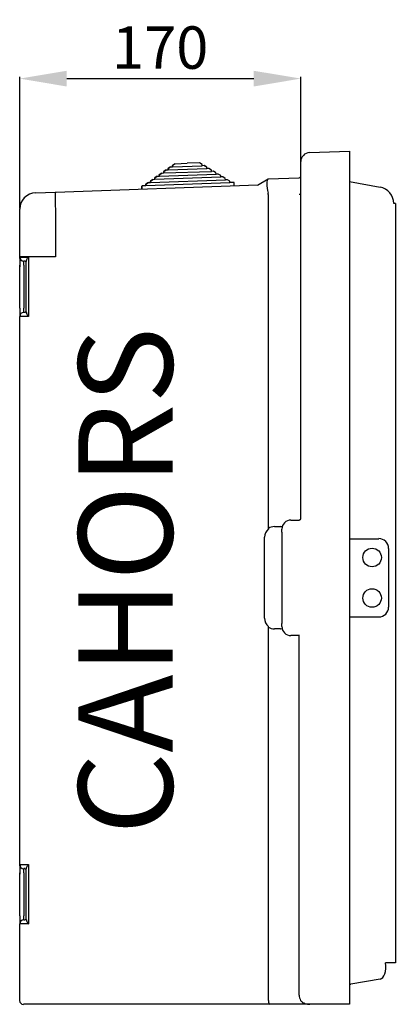
# Model space of a CAD drawing. Extents: x -73 to 86, y 33 to 146.
# Drawn here: x 46 to 86, y 41 to 146 of the extents above; entities that cross this region are included whole.
import ezdxf

# ---------------------------------------------------------------- set-up
doc = ezdxf.new("R2010")
doc.units = 0
doc.header["$MEASUREMENT"] = 0
doc.layers.get('0').update_dxf_attribs({"linetype": 'CONTINUOUS'})
doc.layers.get('DEFPOINTS').update_dxf_attribs({"linetype": 'CONTINUOUS'})
doc.layers.add('COTES', color=2, linetype='CONTINUOUS')
doc.styles.add('ROMANS', font='ARIAL.TTF')
doc.dimstyles.get("Standard").update_dxf_attribs({"dimtxt": 4.5, "dimasz": 5, "dimexe": 0.18, "dimexo": 0.0625, "dimgap": 1, "dimtad": 1, "dimdec": 1, "dimzin": 0, "dimdsep": 46, "dimtxsty": 'ROMANS', "dimcen": 1, "dimclrd": 256, "dimclre": 256, "dimclrt": 256, "dimadec": 0, "dimazin": 0, "dimtfac": 1, "dimtdec": 1, "dimtofl": 0, "dimtmove": 0, "dimatfit": 3, "dimfxl": 1, "dimtolj": 1, "dimtzin": 0, "dimarcsym": 0})

# ---------------------------------------------------------------- blocks, each defined once
blk = doc.blocks.new('*D28')
at = {"lineweight": -2}
for p, q in [((46.17, 125.62), (46.17, 139.58)), ((51.17, 139.4), (71.02, 139.4)), ((76.02, 130.65), (76.02, 139.58))]:
    blk.add_line(p, q, dxfattribs=at)
for points in [[(51.17, 140.23), (51.17, 138.56), (46.17, 139.4)], [(71.02, 140.23), (71.02, 138.56), (76.02, 139.4)]]:
    blk.add_solid(points)
at = {"layer": 'DEFPOINTS', "color": 0}
for p in [(76.02, 139.4), (76.02, 130.59), (46.17, 125.55)]:
    blk.add_point(p, dxfattribs=at)
at = {"insert": (61.09, 142.69), "char_height": 4.5, "attachment_point": 5, "style": 'ROMANS'}
blk.add_mtext('\\A1;170', dxfattribs=at)
blk = doc.blocks.new('PERFIL')
at = {"linetype": 'Continuous'}
for p, q in [((30.78, 85.87), (35.02, 86.02)), ((35.02, 86.02), (35.02, 85.05)), ((16.5, 84.69), (16.24, 84.51)), ((16.5, 84.69), (17.79, 84.74)), ((16.5, 84.69), (16.5, 84.69)), ((19.09, 84.78), (17.79, 84.74)), ((19.09, 84.78), (19.09, 84.78)), ((19.36, 84.62), (19.09, 84.78)), ((19.36, 84.62), (19.36, 84.62)), ((19.37, 84.48), (19.36, 84.62)), ((19.37, 84.48), (19.36, 84.62)), ((29.85, 47.08), (29.85, 84.91)), ((35.02, 85.05), (35.02, -3.5)), ((14.82, 83.51), (15.08, 83.7)), ((15.08, 83.7), (14.82, 83.51)), ((15.08, 83.7), (15.3, 83.71)), ((15.08, 83.7), (15.08, 83.7)), ((15.29, 83.85), (15.55, 84.03)), ((15.55, 84.03), (15.29, 83.85)), ((15.3, 83.71), (15.29, 83.85)), ((15.29, 83.85), (15.3, 83.71)), ((15.29, 83.85), (15.29, 83.85)), ((15.55, 84.03), (15.77, 84.04)), ((15.55, 84.03), (15.55, 84.03)), ((16.03, 84.36), (15.76, 84.18)), ((15.77, 84.04), (15.76, 84.18)), ((15.76, 84.18), (15.76, 84.18)), ((15.76, 84.18), (15.77, 84.04)), ((16.03, 84.36), (16.24, 84.37)), ((16.03, 84.36), (16.03, 84.36)), ((16.24, 84.51), (16.24, 84.51)), ((16.24, 84.37), (16.24, 84.51)), ((16.24, 84.51), (16.24, 84.37)), ((19.58, 84.49), (19.37, 84.48)), ((19.86, 84.32), (19.58, 84.49)), ((19.58, 84.49), (19.58, 84.49)), ((19.86, 84.32), (19.86, 84.32)), ((19.86, 84.18), (19.86, 84.32)), ((19.86, 84.18), (19.86, 84.32)), ((20.08, 84.19), (19.86, 84.18)), ((20.35, 84.02), (20.08, 84.19)), ((20.35, 84.02), (20.08, 84.19)), ((20.08, 84.19), (20.08, 84.19)), ((20.35, 83.88), (20.35, 84.02)), ((20.35, 83.88), (20.35, 84.02)), ((20.35, 84.02), (20.35, 84.02)), ((20.57, 83.89), (20.35, 83.88)), ((20.84, 83.72), (20.57, 83.89)), ((20.84, 83.72), (20.57, 83.89)), ((20.57, 83.89), (20.57, 83.89)), ((20.85, 83.58), (20.84, 83.72)), ((20.84, 83.72), (20.84, 83.72)), ((20.85, 83.58), (20.84, 83.72)), ((21.06, 83.59), (20.85, 83.58)), ((21.34, 83.43), (21.06, 83.59)), ((21.34, 83.43), (21.06, 83.59)), ((21.06, 83.59), (21.06, 83.59)), ((13.41, 82.52), (13.67, 82.7)), ((13.67, 82.7), (13.41, 82.52)), ((13.41, 82.38), (13.41, 82.52)), ((13.41, 82.52), (13.41, 82.52)), ((13.41, 82.52), (13.41, 82.38)), ((13.67, 82.7), (13.88, 82.71)), ((13.67, 82.7), (13.67, 82.7)), ((13.88, 82.85), (14.14, 83.03)), ((14.14, 83.03), (13.88, 82.85)), ((13.88, 82.71), (13.88, 82.85)), ((13.88, 82.85), (13.88, 82.71)), ((13.88, 82.85), (13.88, 82.85)), ((14.14, 83.03), (14.35, 83.04)), ((14.14, 83.03), (14.14, 83.03)), ((14.35, 83.18), (14.61, 83.37)), ((14.61, 83.37), (14.35, 83.18)), ((14.35, 83.04), (14.35, 83.18)), ((14.35, 83.18), (14.35, 83.18)), ((14.35, 83.18), (14.35, 83.04)), ((14.61, 83.37), (14.83, 83.37)), ((14.61, 83.37), (14.61, 83.37)), ((14.83, 83.37), (14.82, 83.51)), ((14.82, 83.51), (14.82, 83.51)), ((14.82, 83.51), (14.83, 83.37)), ((21.34, 83.43), (21.34, 83.43)), ((21.34, 83.29), (21.34, 83.43)), ((21.34, 83.29), (21.34, 83.43)), ((21.56, 83.29), (21.34, 83.29)), ((21.83, 83.13), (21.56, 83.29)), ((21.83, 83.13), (21.56, 83.29)), ((21.56, 83.29), (21.56, 83.29)), ((21.84, 82.99), (21.83, 83.13)), ((21.84, 82.99), (21.83, 83.13)), ((21.83, 83.13), (21.83, 83.13)), ((22.05, 83), (21.84, 82.99)), ((22.32, 82.83), (22.05, 83)), ((22.32, 82.83), (22.05, 83)), ((22.05, 83), (22.05, 83)), ((22.32, 82.83), (22.32, 82.83)), ((22.33, 82.69), (22.32, 82.83)), ((22.33, 82.69), (22.32, 82.83)), ((22.71, 82.7), (22.33, 82.69)), ((22.77, 82.65), (22.77, 82.65)), ((22.78, 82.36), (22.77, 82.65)), ((22.78, 82.36), (22.77, 82.65)), ((25.25, 82.43), (26.38, 83.08)), ((26.4, 83.1), (29.68, 83.21)), ((35.02, 82.79), (38.27, 82.22)), ((1.69, 81.62), (3.79, 81.69)), ((3.79, 81.69), (25.27, 82.44)), ((12.97, 82.31), (12.97, 82.31)), ((12.98, 82.01), (12.97, 82.31)), ((12.97, 82.31), (12.98, 82.01)), ((13.03, 82.37), (13.41, 82.38)), ((22.26, 82.29), (22.26, 82.29)), ((22.78, 82.36), (22.78, 82.36)), ((29.68, 81.46), (29.85, 81.46)), ((26.4, 81.35), (26.4, 46)), ((39.89, 80.49), (39.71, 80.49)), ((39.89, 80.49), (39.89, -0.06)), ((0, 74.65), (0, 79.87)), ((3.79, 79.94), (3.79, 74.82)), ((1.69, 74.82), (0, 74.82)), ((0, 74.79), (0, 74.82)), ((0, 74.65), (0, 74.82)), ((0, 74.79), (0.93, 74.79)), ((0, 74.79), (0, 73.92)), ((0, 74.65), (0, 73.77)), ((0, 74.65), (0, 73.77)), ((0.53, 74.35), (0.44, 74.35)), ((0.44, 73.92), (0.44, 74.35)), ((0.7, 68.97), (0.7, 74.31)), ((0.93, 74.79), (0.93, 68.49)), ((3.79, 74.82), (1.69, 74.82)), ((0, 69.36), (0, 73.92)), ((0.44, 73.92), (0.44, 69.36)), ((0, 69.36), (0, 68.49)), ((0.44, 68.93), (0.44, 69.36)), ((0.44, 68.93), (0.53, 68.93)), ((0, 10.36), (0, 68.49)), ((0.93, 68.49), (0, 68.49)), ((27.06, 46.2), (27.7, 46.2)), ((28.8, 46.9), (29.7, 46.9)), ((26, 36.49), (26, 45.07)), ((27.84, 45.61), (27.84, 45.94)), ((27.85, 45.07), (27.85, 36.49)), ((35.02, 44.92), (38.13, 44.92)), ((39.17, 43.89), (39.17, 37.67)), ((35.02, 36.63), (38.13, 36.63)), ((26.4, 35.56), (26.4, -4.06)), ((27.84, 35.61), (27.84, 35.94)), ((27.7, 35.35), (27.06, 35.35)), ((29.7, 34.65), (28.8, 34.65)), ((29.68, -3.5), (29.68, 34.47)), ((0, 10.36), (0, 10.39)), ((0, 10.22), (0, 10.39)), ((0, 10.36), (0.93, 10.36)), ((0, 10.36), (0, 9.49)), ((0, 10.22), (0, 9.34)), ((0, 10.22), (0, 9.34)), ((0, 4.94), (0, 9.49)), ((0.53, 9.93), (0.44, 9.93)), ((0.44, 9.49), (0.44, 9.93)), ((0.44, 9.49), (0.44, 4.94)), ((0.7, 4.54), (0.7, 9.88)), ((0.93, 10.36), (0.93, 4.06)), ((0, 4.94), (0, 4.06)), ((0.44, 4.5), (0.44, 4.94)), ((0.44, 4.5), (0.53, 4.5)), ((0, -4.06), (0, 4.06)), ((0.93, 4.06), (0, 4.06)), ((39.71, -0.06), (38.84, -0.06)), ((39.89, -0.06), (39.71, -0.06)), ((38.27, -1.78), (35.16, -2.33)), ((35.02, -3.5), (35.02, -4.46)), ((1.7, -4.46), (0.4, -4.46)), ((1.75, -4.46), (0.43, -4.46)), ((25.39, -4.46), (1.7, -4.46)), ((29.11, -4.46), (1.75, -4.46)), ((26.52, -4.46), (25.39, -4.46)), ((30.81, -4.46), (26.52, -4.46)), ((30.24, -4.46), (29.11, -4.46)), ((30.55, -4.46), (30.29, -4.46)), ((35.02, -4.46), (30.55, -4.46)), ((35.02, -4.46), (30.81, -4.46))]:
    blk.add_line(p, q, dxfattribs=at)
for p, q in [((14.83, 83.37), (20.85, 83.58)), ((15.3, 83.71), (20.35, 83.88)), ((15.77, 84.04), (19.86, 84.18)), ((16.24, 84.37), (19.37, 84.48)), ((13.41, 82.38), (22.33, 82.69)), ((13.88, 82.71), (21.84, 82.99)), ((14.35, 83.04), (21.34, 83.29))]:
    blk.add_line(p, q)
for points in [[(26.38, 83.08), (26.39, 83.09), (26.4, 83.09), (26.4, 83.1)], [(38.27, -1.78), (38.42, -1.72), (38.56, -1.61), (38.67, -1.44), (38.76, -1.23), (38.83, -0.97), (38.86, -0.68), (38.87, -0.37), (38.84, -0.06)]]:
    blk.add_lwpolyline(points, dxfattribs=at)
for centre in [(37.42, 42.93), (37.42, 38.63)]:
    blk.add_circle(centre, 0.985, dxfattribs=at)
for centre, radius, start, end in [((30.81, 84.91), 0.963, 92, 180), ((22.72, 82.65), 0.0525, 2, 92), ((22.72, 82.65), 0.0525, 2, 92), ((29.68, 83.38), 0.175, 272, 0), ((1.75, 79.87), 1.75, 92, 180), ((16.34, 80.82), 12.58, 176.0126, 183.9874), ((13.03, 82.31), 0.0525, 92, 182), ((13.03, 82.31), 0.0525, 92, 182), ((37.96, 80.49), 1.75, 359.9999, 80.0001), ((0.44, 74.79), 0.438, 180, 270), ((0.53, 74.18), 0.175, 0, 90), ((0.44, 68.49), 0.438, 90, 180), ((0.53, 69.1), 0.175, 270, 0), ((29.68, 47.08), 0.175, 270, 0), ((27.06, 45.07), 1.14, 90, 124.9748), ((26.54, 41.15), 5.19, 75.2456, 77.1143), ((28.8, 45.94), 0.963, 90, 180), ((27.14, 45.07), 1.14, 129.2725, 180), ((38.13, 43.89), 1.04, 0, 90), ((38.13, 37.67), 1.04, 270, 0), ((27.14, 36.49), 1.14, 180, 230.7275), ((27.06, 36.49), 1.14, 235.0252, 270), ((28.8, 35.61), 0.963, 180, 270), ((26.54, 40.41), 5.19, 282.8857, 284.7544), ((28.42, 34.52), 1.26, 358.0112, 5.9865), ((0.44, 10.36), 0.438, 180, 270), ((0.53, 9.75), 0.175, 0, 90), ((0.44, 4.06), 0.438, 90, 180), ((0.53, 4.67), 0.175, 270, 0), ((0.4, -4.06), 0.403, 180, 270), ((30.82, -3.5), 1.14, 180, 209.4924)]:
    blk.add_arc(centre, radius, start, end, dxfattribs=at)
for centre, major_axis, ratio, start_param, end_param in [((26.9, 81.36), (0.5, -1.73), 0.252473, 3.204458, 4.522574), ((23.17, 81.23), (3.23, 0.16), 0.541459, 6.255915, 6.381646), ((22.6, -2.77), (12.57, 0.44), 0.000004, 6.129811, 6.283313), ((26.52, -4.06), (0, -0.403), 0.284076, 4.712389, 6.283185)]:
    blk.add_ellipse(centre, major_axis=major_axis, ratio=ratio, start_param=start_param, end_param=end_param, dxfattribs=at)
for points in [[(16.24, 84.51), (16.32, 84.57), (16.41, 84.63), (16.5, 84.69)], [(19.36, 84.62), (19.27, 84.67), (19.18, 84.73), (19.09, 84.78)], [(15.76, 84.18), (15.85, 84.24), (15.94, 84.3), (16.03, 84.36)], [(19.86, 84.32), (19.76, 84.38), (19.67, 84.43), (19.58, 84.49)], [(26.42, 45.95), (26.41, 45.96), (26.4, 45.98), (26.4, 46)], [(26.4, 35.56), (26.4, 35.57), (26.41, 35.59), (26.42, 35.61)], [(30.29, -4.46), (30.27, -4.46), (30.25, -4.46), (30.24, -4.46)]]:
    blk.add_open_spline(points, degree=3, dxfattribs=at)
for points, knots in [([(0.7, 74.31), (0.7, 74.34), (0.71, 74.38), (0.73, 74.44), (0.73, 74.46), (0.75, 74.5), (0.76, 74.52), (0.79, 74.58), (0.81, 74.62), (0.86, 74.68), (0.87, 74.71), (0.9, 74.75), (0.92, 74.77), (0.93, 74.79)], [0, 0, 0, 0, 0.25, 0.25, 0.375, 0.375, 0.5, 0.5, 0.75, 0.75, 0.875, 0.875, 1, 1, 1, 1]), ([(0.7, 68.97), (0.7, 68.94), (0.71, 68.9), (0.73, 68.84), (0.73, 68.82), (0.75, 68.78), (0.76, 68.76), (0.79, 68.7), (0.81, 68.66), (0.86, 68.6), (0.87, 68.57), (0.9, 68.53), (0.92, 68.51), (0.93, 68.49)], [0, 0, 0, 0, 0.25, 0.25, 0.375, 0.375, 0.5, 0.5, 0.75, 0.75, 0.875, 0.875, 1, 1, 1, 1]), ([(27.84, 45.61), (27.84, 45.53), (27.84, 45.44), (27.84, 45.25), (27.85, 45.16), (27.85, 45.07)], [0, 0, 0, 0, 0.5, 0.5, 1, 1, 1, 1]), ([(27.85, 36.49), (27.85, 36.39), (27.84, 36.3), (27.84, 36.16), (27.84, 36.12), (27.84, 36.03), (27.84, 35.99), (27.84, 35.94)], [0, 0, 0, 0, 0.5, 0.5, 0.75, 0.75, 1, 1, 1, 1]), ([(0.7, 9.88), (0.7, 9.91), (0.71, 9.95), (0.73, 10.01), (0.73, 10.03), (0.75, 10.07), (0.76, 10.09), (0.79, 10.15), (0.81, 10.19), (0.86, 10.26), (0.87, 10.28), (0.9, 10.32), (0.92, 10.34), (0.93, 10.36)], [0, 0, 0, 0, 0.25, 0.25, 0.375, 0.375, 0.5, 0.5, 0.75, 0.75, 0.875, 0.875, 1, 1, 1, 1]), ([(0.7, 4.54), (0.7, 4.51), (0.71, 4.47), (0.73, 4.42), (0.73, 4.4), (0.75, 4.36), (0.76, 4.33), (0.79, 4.27), (0.81, 4.23), (0.86, 4.17), (0.87, 4.15), (0.9, 4.1), (0.92, 4.08), (0.93, 4.06)], [0, 0, 0, 0, 0.25, 0.25, 0.375, 0.375, 0.5, 0.5, 0.75, 0.75, 0.875, 0.875, 1, 1, 1, 1]), ([(29.83, -4.06), (29.86, -4.1), (29.89, -4.13), (29.97, -4.2), (30.01, -4.23), (30.08, -4.28), (30.12, -4.3), (30.21, -4.34), (30.25, -4.36), (30.38, -4.4), (30.46, -4.43), (30.59, -4.45), (30.64, -4.45), (30.73, -4.46), (30.77, -4.46), (30.81, -4.46)], [0, 0, 0, 0, 0.125, 0.125, 0.25, 0.25, 0.375, 0.375, 0.5, 0.5, 0.75, 0.75, 0.875, 0.875, 1, 1, 1, 1])]:
    blk.add_open_spline(points, degree=3, knots=knots, dxfattribs=at)
at = {"layer": 'COTES', "insert": (12.53, 40.45), "char_height": 10, "width": 64.8035, "attachment_point": 5, "rotation": 90, "style": 'ROMANS'}
blk.add_mtext('CAHORS', dxfattribs=at)
dim = blk.add_linear_dim(base=(29.85, 93.71), p1=(0, 79.87), p2=(29.85, 84.91), text='170', dimstyle='Standard')
dim.commit()
dim.dimension.update_dxf_attribs({"geometry": '*D28', "text_midpoint": (14.93, 97.01), "insert": (-46.17, -45.68)})

msp = doc.modelspace()

# ---------------------------------------------------------------- block references
msp.add_blockref('PERFIL', (46.17, 45.68))

doc.saveas('drawing.dxf')
